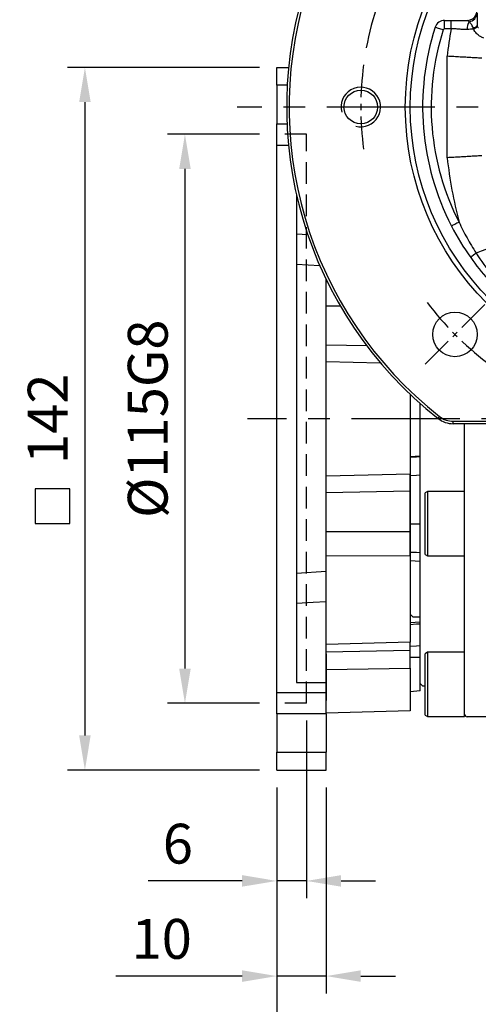
# Model space of a CAD drawing. Units: millimetres. Extents: x -24 to 1073, y -14 to 686.
# Drawn here: x 730 to 823, y 144 to 343 of the extents above; entities that cross this region are included whole.
import ezdxf

# ---------------------------------------------------------------- set-up
doc = ezdxf.new("R2010")
doc.units = ezdxf.units.MM
doc.header["$LTSCALE"] = 17.5
doc.linetypes.add('CENTER', pattern=[2, 1.25, -0.25, 0.25, -0.25])
doc.linetypes.add('HIDDEN', pattern=[0.375, 0.25, -0.125])
for name, color, linetype in [('CEN', 2, 'CENTER'), ('DIM', 3, 'Continuous'), ('HATCH', 1, 'Continuous'), ('HID', 6, 'HIDDEN'), ('MAIN', 7, 'Continuous')]:
    doc.layers.add(name, color=color, linetype=linetype)
doc.styles.get("Standard").update_dxf_attribs({"font": 'simplex.shx', "bigfont": 'chineset.shx'})
doc.dimstyles.new('C', dxfattribs={"dimscale": 3.5, "dimtxt": 2.3, "dimasz": 2, "dimexe": 1, "dimexo": 1, "dimgap": 1, "dimtad": 1, "dimtoh": 1, "dimdec": 4, "dimdsep": 46, "dimtxsty": 'Standard', "dimcen": 0, "dimclrd": 256, "dimclre": 256, "dimclrt": 256, "dimadec": 0, "dimazin": 0, "dimtfac": 0.6, "dimtdec": 4, "dimtofl": 0, "dimtmove": 0, "dimatfit": 3, "dimfxl": 0, "dimtolj": 1, "dimarcsym": 0})
doc.dimstyles.new('L', dxfattribs={"dimscale": 3.5, "dimtxt": 2.3, "dimasz": 2, "dimexe": 1, "dimexo": 1, "dimgap": 1, "dimtad": 1, "dimdsep": 46, "dimtxsty": 'Standard', "dimcen": 0, "dimclrd": 256, "dimclre": 256, "dimclrt": 256, "dimazin": 2, "dimtfac": 0.6, "dimtmove": 0, "dimatfit": 3, "dimfxl": 0, "dimtolj": 1, "dimarcsym": 0})

# ---------------------------------------------------------------- blocks, each defined once
blk = doc.blocks.new('*D87')
at = {"layer": 'DEFPOINTS', "color": 0}
for p in [(830.84, 381.42), (897.12, 269.58)]:
    blk.add_point(p, dxfattribs=at)
at = {"layer": 'DIM', "lineweight": -2}
for p, q in [((755.87, 416.62), (809.97, 416.62)), ((809.97, 416.62), (827.27, 387.44))]:
    blk.add_line(p, q, dxfattribs=at)
blk.add_arc((863.98, 325.5), 65, 117.5721, 123.8389, dxfattribs=at)
at = {"layer": 'DIM'}
blk.add_solid([(828.27, 388.03), (826.26, 386.84), (830.84, 381.42)], dxfattribs=at)
at = {"layer": 'DIM', "insert": (781.17, 430.85), "char_height": 8.05, "attachment_point": 5}
blk.add_mtext('\\A1;PCD∅130\\P4x%%C9', dxfattribs=at)
blk = doc.blocks.new('*D88')
at = {"layer": 'DEFPOINTS', "color": 0}
for p in [(804.55, 351.83), (923.41, 299.17)]:
    blk.add_point(p, dxfattribs=at)
at = {"layer": 'DIM', "lineweight": -2}
for p, q in [((730.1, 359.87), (786.4, 359.87)), ((786.4, 359.87), (798.15, 354.66))]:
    blk.add_line(p, q, dxfattribs=at)
blk.add_arc((863.98, 325.5), 65, 153.0217, 169.4245, dxfattribs=at)
at = {"layer": 'DIM'}
blk.add_solid([(798.62, 355.73), (797.68, 353.6), (804.55, 351.83)], dxfattribs=at)
at = {"layer": 'DIM', "insert": (755.4, 374.1), "char_height": 8.05, "attachment_point": 5}
blk.add_mtext('\\A1;PCD∅130\\P2xM8', dxfattribs=at)
blk = doc.blocks.new('A$C242E74D5')
at = {"layer": 'MAIN'}
for p, q in [((-55, -58.09), (-55, -102.5)), ((-53, -69), (-53, -59.92)), ((-44, -70.83), (-44, -64)), ((-53, -71.78), (-53, -69)), ((-44, -77.14), (-44, -70.83)), ((-53, -86.2), (-53, -71.78)), ((-44, -80.76), (-44, -77.14)), ((-51.5, -77.71), (-52, -77.99)), ((-52, -90.42), (-52, -77.99)), ((-44, -77.71), (-51.5, -77.71)), ((-51.5, -77.71), (-51.5, -90.71)), ((-44, -90.39), (-44, -80.76)), ((-53, -90.58), (-53, -86.2)), ((-53, -92.34), (-53, -90.58)), ((-52, -90.42), (-51.5, -90.71)), ((-51.5, -90.71), (-44, -90.71)), ((-44, -91.76), (-44, -90.39)), ((-53, -102.59), (-53, -92.34)), ((-44, -97.84), (-44, -91.76)), ((-44, -105.3), (-44, -97.84)), ((-55, -102.5), (-54.5, -103)), ((-54.5, -103), (-53, -103)), ((-53, -104.58), (-53, -102.59)), ((-53, -108.01), (-53, -104.58)), ((-44, -114.89), (-44, -105.3)), ((-53, -110.5), (-53, -108.01)), ((-53, -116.5), (-53, -110.5)), ((-51.5, -110.19), (-52, -110.48)), ((-52, -122.9), (-52, -110.48)), ((-44, -110.19), (-51.5, -110.19)), ((-51.5, -110.19), (-51.5, -123.19)), ((-44, -117.6), (-44, -114.89)), ((-53, -116.5), (-52.5, -117)), ((-52.5, -117), (-52, -117)), ((-44, -123.19), (-44, -117.6)), ((-52, -122.9), (-51.5, -123.19)), ((-51.5, -123.19), (-44, -123.19)), ((-39.5, -123.23), (-43.5, -123.23))]:
    blk.add_line(p, q, dxfattribs=at)
blk.add_arc((-43.5, -122.73), 0.5, 180, 270, dxfattribs=at)
blk = doc.blocks.new('A$C33EC342E')
at = {"layer": 'HID'}
for p, q in [((23, -57.5), (23, 57.5)), ((23, 57.5), (29, 57.5)), ((23, -57.5), (29, -57.5))]:
    blk.add_line(p, q, dxfattribs=at)
at = {"layer": 'MAIN'}
for p, q in [((29, 71), (26.6, 71)), ((29, 67.41), (29, 71)), ((26.88, 67.41), (29, 67.41)), ((29, 67.41), (29, 59.63)), ((29, 59.63), (26.93, 59.63)), ((29, 55.31), (29, 59.63)), ((29, 55.31), (26.63, 55.31)), ((29, -55.31), (29, 55.31)), ((25, 45.22), (25, -53.32)), ((25, 31.24), (20.3, 30.94)), ((19, -30.86), (19, 28.13)), ((18.76, 27.64), (19, 27.63)), ((19, 22.85), (16.19, 22.85)), ((10.79, 14.73), (19, 14.89)), ((19, 11.58), (8.07, 11.33)), ((2, 4.91), (2, -11.19)), ((0, -55), (0, 3.08)), ((2, -7.65), (0, -7.47)), ((2, -11.19), (19, -11.58)), ((2, -14.55), (2, -11.19)), ((19, -14.89), (2, -14.55)), ((2, -22.84), (2, -14.55)), ((2, -22.84), (19, -22.85)), ((2, -27.71), (2, -22.84)), ((19, -27.63), (2, -27.71)), ((2, -27.71), (2, -45.14)), ((2, -28.65), (0, -28.77)), ((19, -30.86), (25, -31.24)), ((19, -36.91), (19, -30.86)), ((19, -53.32), (19, -36.91)), ((0, -41.09), (2, -41.26)), ((2, -45.14), (19, -45.59)), ((2, -46.85), (2, -45.14)), ((2, -46.85), (19, -47.2)), ((2, -50.38), (2, -46.85)), ((19, -47.53), (19, -56.92)), ((2, -48.17), (0, -48.15)), ((19, -50.66), (2, -50.38)), ((2, -50.38), (2, -59.05)), ((25, -53.32), (19, -53.32)), ((19, -55.31), (19, -53.32)), ((0, -55), (2, -55.17)), ((29, -55.31), (19, -55.31)), ((19, -59.63), (19, -55.31)), ((29, -59.63), (29, -55.31)), ((2, -59.05), (19, -59.5)), ((19, -59.63), (29, -59.63)), ((19, -59.63), (19, -67.41)), ((29, -59.63), (29, -67.41)), ((29, -67.41), (19, -67.41)), ((19, -71), (19, -67.41)), ((29, -71), (29, -67.41)), ((29, -71), (19, -71))]:
    blk.add_line(p, q, dxfattribs=at)
at = {"layer": 'MAIN', "flags": 128}
for points in [[(22.71, 37.14), (25, 37.29)], [(0, -7.67), (0.77, -7.74), (2, -7.84)], [(2, -11.47), (0.77, -11.38), (0, -11.32)], [(0, -21.33), (0.77, -21.32), (2, -21.32)], [(2, -26.98), (0.77, -26.99), (0, -27)], [(25, -37.29), (21.65, -37.08), (19, -36.91)], [(0, -41.48), (0.77, -41.54), (2, -41.62)], [(2, -45.99), (0.77, -45.91), (0, -45.85)]]:
    blk.add_lwpolyline(points, dxfattribs=at)
blk = doc.blocks.new('*D65')
at = {"layer": 'DEFPOINTS', "color": 0}
for p in [(781.98, 320), (763.42, 205), (781.98, 205)]:
    blk.add_point(p, dxfattribs=at)
at = {"layer": 'DIM', "lineweight": -2}
for p, q in [((778.48, 320), (759.92, 320)), ((763.42, 313), (763.42, 212)), ((778.48, 205), (759.92, 205))]:
    blk.add_line(p, q, dxfattribs=at)
at = {"layer": 'DIM'}
for points in [[(762.26, 313), (764.59, 313), (763.42, 320)], [(762.26, 212), (764.59, 212), (763.42, 205)]]:
    blk.add_solid(points, dxfattribs=at)
at = {"layer": 'DIM', "insert": (755.9, 262.5), "char_height": 8.05, "attachment_point": 5, "rotation": 90}
blk.add_mtext('\\A1;%%C115G8', dxfattribs=at)
blk = doc.blocks.new('*D66')
at = {"layer": 'DEFPOINTS', "color": 0}
for p in [(787.98, 205), (781.98, 191.5), (781.98, 169.1)]:
    blk.add_point(p, dxfattribs=at)
at = {"layer": 'DIM', "lineweight": -2}
for p, q in [((787.98, 201.5), (787.98, 165.6)), ((781.98, 188), (781.98, 165.6)), ((774.98, 169.1), (756, 169.1)), ((787.98, 169.1), (781.98, 169.1)), ((794.98, 169.1), (801.98, 169.1))]:
    blk.add_line(p, q, dxfattribs=at)
at = {"layer": 'DIM'}
for points in [[(774.98, 170.27), (774.98, 167.94), (781.98, 169.1)], [(794.98, 170.27), (794.98, 167.94), (787.98, 169.1)]]:
    blk.add_solid(points, dxfattribs=at)
at = {"layer": 'DIM', "insert": (761.99, 176.63), "char_height": 8.05, "attachment_point": 5}
blk.add_mtext('\\A1;6', dxfattribs=at)
blk = doc.blocks.new('*D67')
at = {"layer": 'DEFPOINTS', "color": 0}
for p in [(781.98, 191.5), (791.98, 191.5), (781.98, 149.87)]:
    blk.add_point(p, dxfattribs=at)
at = {"layer": 'DIM', "lineweight": -2}
for p, q in [((781.98, 188), (781.98, 146.37)), ((791.98, 188), (791.98, 146.37)), ((774.98, 149.87), (749.48, 149.87)), ((791.98, 149.87), (781.98, 149.87)), ((798.98, 149.87), (805.98, 149.87))]:
    blk.add_line(p, q, dxfattribs=at)
at = {"layer": 'DIM'}
for points in [[(774.98, 151.04), (774.98, 148.7), (781.98, 149.87)], [(798.98, 151.04), (798.98, 148.7), (791.98, 149.87)]]:
    blk.add_solid(points, dxfattribs=at)
at = {"layer": 'DIM', "insert": (758.73, 157.39), "char_height": 8.05, "attachment_point": 5}
blk.add_mtext('\\A1;10', dxfattribs=at)
blk = doc.blocks.new('*D68')
at = {"layer": 'DEFPOINTS', "color": 0}
for p in [(781.98, 191.5), (863.98, 185.5), (863.98, 129.15)]:
    blk.add_point(p, dxfattribs=at)
at = {"layer": 'DIM', "lineweight": -2}
for p, q in [((781.98, 188), (781.98, 125.65)), ((863.98, 182), (863.98, 125.65)), ((788.98, 129.15), (856.98, 129.15))]:
    blk.add_line(p, q, dxfattribs=at)
at = {"layer": 'DIM'}
for points in [[(788.98, 130.32), (788.98, 127.98), (781.98, 129.15)], [(856.98, 130.32), (856.98, 127.98), (863.98, 129.15)]]:
    blk.add_solid(points, dxfattribs=at)
at = {"layer": 'DIM', "insert": (822.98, 136.67), "char_height": 8.05, "attachment_point": 5}
blk.add_mtext('\\A1;82', dxfattribs=at)
blk = doc.blocks.new('*D69')
at = {"layer": 'DEFPOINTS', "color": 0}
for p in [(918.98, 223), (781.98, 191.5), (918.98, 100.78)]:
    blk.add_point(p, dxfattribs=at)
at = {"layer": 'DIM', "lineweight": -2}
for p, q in [((918.98, 219.5), (918.98, 97.28)), ((781.98, 188), (781.98, 97.28)), ((788.98, 100.78), (911.98, 100.78))]:
    blk.add_line(p, q, dxfattribs=at)
at = {"layer": 'DIM'}
for points in [[(788.98, 101.95), (788.98, 99.61), (781.98, 100.78)], [(911.98, 101.95), (911.98, 99.61), (918.98, 100.78)]]:
    blk.add_solid(points, dxfattribs=at)
at = {"layer": 'DIM', "insert": (850.48, 108.3), "char_height": 8.05, "attachment_point": 5}
blk.add_mtext('\\A1;137', dxfattribs=at)
blk = doc.blocks.new('*D70')
at = {"layer": 'DEFPOINTS', "color": 0}
for p in [(781.98, 333.5), (743.2, 191.5), (781.98, 191.5)]:
    blk.add_point(p, dxfattribs=at)
at = {"layer": 'DIM', "lineweight": -2}
for p, q in [((778.48, 333.5), (739.7, 333.5)), ((743.2, 326.5), (743.2, 198.5)), ((778.48, 191.5), (739.7, 191.5))]:
    blk.add_line(p, q, dxfattribs=at)
at = {"layer": 'DIM'}
for points in [[(742.03, 326.5), (744.36, 326.5), (743.2, 333.5)], [(742.03, 198.5), (744.36, 198.5), (743.2, 191.5)]]:
    blk.add_solid(points, dxfattribs=at)
at = {"layer": 'DIM', "insert": (735.67, 262.5), "char_height": 8.05, "attachment_point": 5, "rotation": 90}
blk.add_mtext('\\A1;142', dxfattribs=at)
blk = doc.blocks.new('A$C2c6b81c5')
at = {"layer": 'CEN', "ltscale": 0.3}
blk.add_line((40.08, 24.08), (28, 12), dxfattribs=at)
for start, end in [(172.4631, 187.5369), (217.4631, 232.5369)]:
    blk.add_arc((80, 64), 65, start, end, dxfattribs=at)
at = {"layer": 'HATCH'}
blk.add_arc((15, 64), 4, 255, 195, dxfattribs=at)
at = {"layer": 'MAIN'}
for p, q in [((31.94, 79.77), (31.94, 81.5)), ((31.94, 81.5), (33.25, 81.5)), ((33.25, 79.77), (31.94, 79.77)), ((33.25, 79.77), (33.25, 81.5)), ((33.25, 81.5), (36.5, 81.5)), ((32.46, 53.75), (32.46, 74.25)), ((30.61, 1.07), (30.92, 1.46)), ((33.7, 0), (33.7, 0.5)), ((33.7, 0.5), (126.3, 0.5)), ((126.3, 0), (33.7, 0))]:
    blk.add_line(p, q, dxfattribs=at)
at = {"layer": 'MAIN', "flags": 128}
for points in [[(31.68, 79.58), (31.43, 79.66), (31.19, 79.74), (30.95, 79.82), (30.73, 79.89), (30.52, 79.96), (30.34, 80.02), (30.17, 80.07), (30.03, 80.11)], [(37.69, 80), (37.87, 80.05), (38.03, 80.1), (38.17, 80.16), (38.29, 80.22), (38.38, 80.29), (38.45, 80.36), (38.49, 80.43), (38.5, 80.5)], [(37.83, 79.73), (37.99, 79.82), (38.14, 79.9), (38.26, 79.99), (38.36, 80.07), (38.44, 80.16), (38.49, 80.24), (38.51, 80.32), (38.51, 80.39)], [(34.88, 40.74), (34.64, 40.62), (34.42, 40.5), (34.2, 40.39), (33.99, 40.28), (33.79, 40.18), (33.62, 40.09), (33.47, 40.01), (33.34, 39.94)], [(43.52, 36.29), (43.37, 36.24), (43.06, 36.13), (42.58, 35.96), (41.95, 35.75), (41.19, 35.48), (40.31, 35.18), (39.34, 34.85), (38.31, 34.49)]]:
    blk.add_lwpolyline(points, dxfattribs=at)
at = {"layer": 'MAIN'}
for centre, radius in [((80, 64), 56), ((80, 64), 55), ((15, 64), 3.4), ((34.04, 18.04), 4.5)]:
    blk.add_circle(centre, radius, dxfattribs=at)
for centre, radius, start, end in [((80, 64), 80, 308.1249, 231.8751), ((80, 64), 79.5, 308.1249, 231.8751), ((36.66, 83.06), 1.84, 278.9622, 357.5139), ((80, 64), 52.5, 162.1256, 207.274), ((31.94, 79.5), 2, 90, 162.1256), ((31.94, 79.5), 0.268, 90, 162.1256), ((124, 64), 92.11, 170.1432, 173.6101), ((39.3, 79.7), 2.82, 146.8878, 180.832), ((80, 64), 50.77, 162.1256, 207.274), ((124, 64), 92.11, 186.3899, 194.6296), ((80, 64), 52.5, 207.274, 215.4259), ((45.91, 24.41), 12.63, 126.9774, 133.4846), ((80, 64), 52.5, 215.4259, 221.6094), ((33.7, 5), 5, 231.8751, 270), ((33.7, 5), 4.5, 231.8751, 270)]:
    blk.add_arc(centre, radius, start, end, dxfattribs=at)
for points, knots in [([(36.5, 81.5), (36.63, 81.5), (36.76, 81.51), (37.02, 81.57), (37.15, 81.61), (37.39, 81.71), (37.5, 81.77), (37.72, 81.92), (37.82, 82), (38.1, 82.28), (38.25, 82.51), (38.45, 82.99), (38.5, 83.26), (38.5, 83.52)], [0, 0, 0, 0, 0.125, 0.125, 0.25, 0.25, 0.375, 0.375, 0.5, 0.5, 0.75, 0.75, 1, 1, 1, 1]), ([(38.5, 82.98), (38.5, 82.85), (38.5, 82.7), (38.5, 82.36), (38.5, 82.17), (38.5, 81.75), (38.5, 81.52), (38.5, 81.04), (38.5, 80.78), (38.5, 80.5)], [0, 0, 0, 0, 0.25, 0.25, 0.5, 0.5, 0.75, 0.75, 1, 1, 1, 1]), ([(36.49, 79.66), (36.23, 79.65), (35.98, 79.66), (35.45, 79.68), (35.18, 79.71), (34.64, 79.75), (34.36, 79.77), (33.81, 79.78), (33.53, 79.78), (33.25, 79.77)], [0, 0, 0, 0, 0.25, 0.25, 0.5, 0.5, 0.75, 0.75, 1, 1, 1, 1]), ([(37.83, 79.73), (37.62, 79.72), (37.4, 79.71), (36.95, 79.69), (36.72, 79.67), (36.49, 79.66)], [0, 0, 0, 0, 0.5, 0.5, 1, 1, 1, 1]), ([(37.69, 80), (37.65, 80.16), (37.59, 80.29), (37.47, 80.54), (37.41, 80.65), (37.21, 80.95), (37.07, 81.11), (36.94, 81.24)], [0, 0, 0, 0, 0.25, 0.25, 0.5, 0.5, 1, 1, 1, 1]), ([(39.89, 77.91), (39.81, 77.94), (39.69, 77.98), (39.4, 78.12), (39.22, 78.21), (38.83, 78.46), (38.61, 78.63), (38.28, 78.97), (38.18, 79.1), (37.98, 79.39), (37.89, 79.55), (37.83, 79.73)], [0, 0, 0, 0, 0.25, 0.25, 0.5, 0.5, 0.75, 0.75, 0.875, 0.875, 1, 1, 1, 1]), ([(38.51, 80.39), (38.52, 80.33), (38.54, 80.29), (38.58, 80.23), (38.59, 80.21), (38.64, 80.15), (38.67, 80.12), (38.74, 80.07), (38.77, 80.05), (38.79, 80.05)], [0, 0, 0, 0, 0.125, 0.125, 0.25, 0.25, 0.5, 0.5, 1, 1, 1, 1]), ([(39.45, 73.85), (39.43, 73.85), (39.36, 73.86), (39.2, 73.87), (39.14, 73.87), (39, 73.88), (38.91, 73.88), (38.63, 73.9), (38.41, 73.91), (37.9, 73.94), (37.6, 73.96), (36.96, 74), (36.61, 74.02), (36.05, 74.05), (35.86, 74.06), (35.46, 74.08), (35.26, 74.09), (34.65, 74.13), (34.23, 74.15), (33.57, 74.19), (33.35, 74.2), (32.91, 74.23), (32.68, 74.24), (32.46, 74.25)], [0, 0, 0, 0, 0.125, 0.125, 0.1875, 0.1875, 0.25, 0.25, 0.375, 0.375, 0.5, 0.5, 0.625, 0.625, 0.6875, 0.6875, 0.75, 0.75, 0.875, 0.875, 0.9375, 0.9375, 1, 1, 1, 1]), ([(39.45, 54.15), (39.43, 54.15), (39.36, 54.14), (39.2, 54.13), (39.14, 54.13), (39, 54.12), (38.91, 54.12), (38.63, 54.1), (38.41, 54.09), (37.9, 54.06), (37.6, 54.04), (36.96, 54), (36.61, 53.98), (36.05, 53.95), (35.86, 53.94), (35.46, 53.92), (35.26, 53.91), (34.65, 53.87), (34.23, 53.85), (33.57, 53.81), (33.35, 53.8), (32.91, 53.77), (32.68, 53.76), (32.46, 53.75)], [0, 0, 0, 0, 0.125, 0.125, 0.1875, 0.1875, 0.25, 0.25, 0.375, 0.375, 0.5, 0.5, 0.625, 0.625, 0.6875, 0.6875, 0.75, 0.75, 0.875, 0.875, 0.9375, 0.9375, 1, 1, 1, 1]), ([(34.88, 40.74), (35.37, 39.65), (35.9, 38.59), (37.05, 36.51), (37.66, 35.49), (38.31, 34.49)], [0, 0, 0, 0, 0.5, 0.5, 1, 1, 1, 1])]:
    blk.add_open_spline(points, degree=3, knots=knots, dxfattribs=at)
for points in [[(36.94, 81.24), (36.77, 81.34), (36.62, 81.44), (36.5, 81.5)], [(37.83, 79.73), (37.77, 79.81), (37.72, 79.9), (37.69, 80)], [(38.5, 80.5), (38.5, 80.46), (38.5, 80.43), (38.51, 80.39)], [(38.31, 34.49), (39.31, 32.95), (40.38, 31.44), (41.51, 29.98)]]:
    blk.add_open_spline(points, degree=3, dxfattribs=at)

msp = doc.modelspace()

# ---------------------------------------------------------------- linework, layer by layer
at = {"layer": 'CEN'}
for p, q in [((953.98117, 325.5), (773.98117, 325.5)), ((923.98117, 262.5), (776.08927, 262.5))]:
    msp.add_line(p, q, dxfattribs=at)
at = {"layer": 'DIM'}
msp.add_lwpolyline([(740.17043, 248.35119), (733.17043, 248.35119), (733.17043, 241.35119), (740.17043, 241.35119)], close=True, dxfattribs=at)

# ---------------------------------------------------------------- block references
at = {"layer": 'MAIN'}
for name, p in [('A$C2c6b81c5', (783.9816, 261.5)), ('A$C242E74D5', (863.98117, 325.5))]:
    msp.add_blockref(name, p, dxfattribs=at)
at = {"layer": 'MAIN', "xscale": -1}
msp.add_blockref('A$C33EC342E', (810.98117, 262.5), dxfattribs=at)

# ---------------------------------------------------------------- dimensions: what is measured, and where the dimension line sits
at = {"layer": 'DIM'}
for p1, p2, text, picture, middle in [((897.1247, 269.58483), (830.83763, 381.41517), 'PCD<>\\P4x%%C9', '*D87', (781.17188, 416.61695)), ((923.41082, 299.17291), (804.55151, 351.82709), 'PCD<>\\P2xM8', '*D88', (755.39927, 359.86846))]:
    dim = msp.add_diameter_dim_2p(p1=p1, p2=p2, text=text, dimstyle='C', dxfattribs=at)
    dim.commit()
    dim.dimension.update_dxf_attribs({"geometry": picture, "text_midpoint": middle, "dimtype": 163})
for base, p1, p2, angle, picture, middle in [((743.19667, 191.5), (781.98117, 333.5), (781.98117, 191.5), 90, '*D70', (735.67167, 262.5)), ((918.98117, 100.77938), (781.98117, 191.5), (918.98117, 223), 180, '*D69', (850.48117, 108.30438)), ((863.98117, 129.14848), (781.98117, 191.5), (863.98117, 185.5), 180, '*D68', (822.98117, 136.67348))]:
    dim = msp.add_linear_dim(base=base, p1=p1, p2=p2, angle=angle, dimstyle='L', dxfattribs=at)
    dim.commit()
    dim.dimension.update_dxf_attribs({"geometry": picture, "text_midpoint": middle})
dim = msp.add_linear_dim(base=(763.42232, 205), p1=(781.98117, 320), p2=(781.98117, 205), angle=90, text='%%C<>G8', dimstyle='L', dxfattribs=at)
dim.commit()
dim.dimension.update_dxf_attribs({"geometry": '*D65', "text_midpoint": (755.89732, 262.5)})
for base, p1, picture, middle in [((781.98117, 169.10207), (787.98117, 205), '*D66', (761.9895, 176.62707)), ((781.98117, 149.86895), (791.98117, 191.5), '*D67', (758.73117, 157.39395))]:
    dim = msp.add_linear_dim(base=base, p1=p1, p2=(781.98117, 191.5), dimstyle='L', dxfattribs=at)
    dim.commit()
    dim.dimension.update_dxf_attribs({"geometry": picture, "text_midpoint": middle})

doc.saveas('drawing.dxf')
